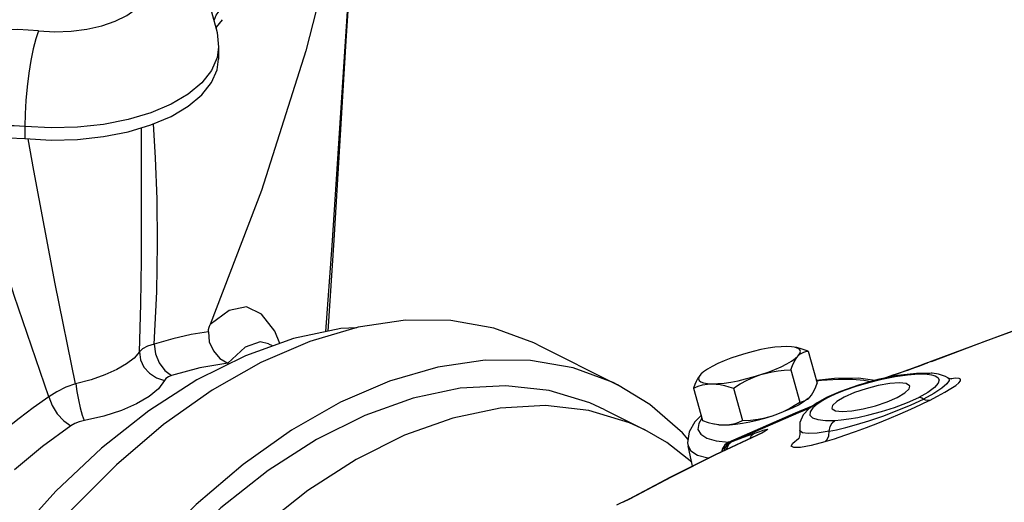
# Model space of a CAD drawing. Extents: x -128 to -12, y -26 to 76.
# Drawn here: x -105 to -99, y 6 to 8 of the extents above; entities that cross this region are included whole.
import ezdxf

# ---------------------------------------------------------------- set-up
doc = ezdxf.new("R2010")
doc.units = 0
doc.header["$LTSCALE"] = 1.5
doc.header["$MEASUREMENT"] = 0
doc.layers.get('0').update_dxf_attribs({"linetype": 'CONTINUOUS'})
doc.layers.add('hose', color=7, linetype='CONTINUOUS')

msp = doc.modelspace()

# ---------------------------------------------------------------- linework, layer by layer
at = {"linetype": 'Continuous'}
for p, q in [((-103.6754, 8.2854), (-103.6831, 8.226)), ((-103.6754, 8.2854), (-103.6754, 8.2163)), ((-104.7728, 7.8357), (-104.7728, 7.7667)), ((-104.1118, 7.1298), (-104.1118, 7.8275)), ((-99.164, 6.6796), (-99.6329, 6.5044)), ((-103.3911, 6.6024), (-103.3915, 6.6026)), ((-103.3684, 6.591), (-103.3896, 6.6017)), ((-101.865, 6.5972), (-101.4138, 6.3717)), ((-100.3344, 6.5625), (-100.2825, 6.3794)), ((-99.6689, 6.4913), (-99.7033, 6.4785)), ((-99.6589, 6.4951), (-99.6689, 6.4913)), ((-99.6588, 6.4952), (-99.6566, 6.496)), ((-99.6329, 6.5044), (-99.6566, 6.496)), ((-99.6344, 6.5039), (-99.6358, 6.5034)), ((-99.6344, 6.5039), (-99.6329, 6.5044)), ((-100.9356, 6.4365), (-100.9416, 6.4304)), ((-100.936, 6.436), (-100.9416, 6.4304)), ((-100.4326, 6.4562), (-100.3808, 6.2731)), ((-99.9083, 6.4065), (-99.8726, 6.4188)), ((-99.8691, 6.42), (-99.8949, 6.4113)), ((-99.8726, 6.4188), (-99.8588, 6.4234)), ((-99.8691, 6.42), (-99.8726, 6.4188)), ((-99.6361, 6.4364), (-99.6586, 6.4314)), ((-99.6315, 6.4363), (-99.6361, 6.4364)), ((-99.6312, 6.4363), (-99.6315, 6.4363)), ((-99.542, 6.4114), (-99.5551, 6.4185)), ((-100.1841, 6.406), (-100.287, 6.3953)), ((-99.542, 6.4114), (-99.542, 6.4114)), ((-99.5303, 6.4057), (-99.542, 6.4114)), ((-99.5235, 6.4055), (-99.5268, 6.4048)), ((-99.5235, 6.4055), (-99.5263, 6.4047)), ((-99.4964, 6.4083), (-99.5235, 6.4055)), ((-100.9837, 6.3522), (-100.9318, 6.1691)), ((-100.7573, 6.3511), (-100.7054, 6.1679)), ((-100.1506, 6.3336), (-100.2294, 6.2986)), ((-100.3371, 6.2898), (-100.3302, 6.2956)), ((-100.3306, 6.2952), (-100.3296, 6.2961)), ((-100.3302, 6.2956), (-100.3246, 6.3012)), ((-100.2148, 6.3019), (-100.2502, 6.2828)), ((-100.2293, 6.2986), (-100.2294, 6.2986)), ((-101.4852, 6.229), (-101.2596, 6.1162)), ((-100.456, 6.2247), (-100.4948, 6.2097)), ((-100.8558, 5.9756), (-100.5903, 6.101)), ((-100.6357, 6.0973), (-100.6083, 6.1069)), ((-100.6083, 6.1069), (-100.5877, 6.1137)), ((-100.5946, 6.0993), (-100.5949, 6.0992)), ((-100.5899, 6.1021), (-100.5946, 6.0993)), ((-100.5903, 6.101), (-100.5946, 6.0993)), ((-100.5942, 6.0995), (-100.5941, 6.0996)), ((-100.5941, 6.0996), (-100.5903, 6.101)), ((-100.5828, 6.1053), (-100.5904, 6.101)), ((-100.5783, 6.109), (-100.5785, 6.1088)), ((-100.5664, 6.1152), (-100.5783, 6.109)), ((-100.9883, 5.9099), (-101.0143, 6.0247)), ((-101.1144, 5.8468), (-101.3516, 5.7208)), ((-101.3844, 5.7051), (-101.3435, 5.7244)), ((-101.3516, 5.7208), (-101.372, 5.7112)), ((-101.3435, 5.7244), (-101.3532, 5.72)), ((-101.3516, 5.7208), (-101.3435, 5.7244))]:
    msp.add_line(p, q, dxfattribs=at)
for points in [[(-103.0658, 6.6722), (-103.0301, 7.1604), (-102.9578, 8.288), (-102.9169, 8.8885)], [(-103.0537, 6.6747), (-103.0189, 7.19), (-102.9508, 8.3207), (-102.9136, 8.8907)], [(-103.04, 8.8107), (-103.1806, 8.2638), (-103.4319, 7.4724), (-103.7222, 6.7129)], [(-104.6944, 8.3766), (-104.6028, 8.3715), (-104.5104, 8.3748), (-104.4206, 8.3862), (-104.3363, 8.4054), (-104.2602, 8.4318), (-104.1947, 8.4645), (-104.1419, 8.5026), (-104.1035, 8.5447), (-104.0807, 8.5896), (-104.0742, 8.6358), (-104.0843, 8.6816)], [(-103.6993, 8.4311), (-103.6988, 8.4359), (-103.6873, 8.4666), (-103.6663, 8.4961), (-103.6369, 8.5232), (-103.6007, 8.547)], [(-103.7142, 8.4848), (-103.6819, 8.3681), (-103.6754, 8.2854)], [(-103.6533, 8.4403), (-103.6873, 8.3976), (-103.6887, 8.3928)], [(-104.6944, 8.3766), (-104.8126, 8.3839), (-104.9358, 8.3821), (-105.0589, 8.3706), (-105.177, 8.3496), (-105.2854, 8.3201), (-105.3803, 8.2839)], [(-104.6944, 8.3766), (-104.7097, 8.3318), (-104.7244, 8.2755), (-104.738, 8.2098), (-104.7499, 8.1372), (-104.7596, 8.0605), (-104.7669, 7.9828), (-104.7713, 7.9069), (-104.7728, 7.8357)], [(-103.6831, 8.226), (-103.7147, 8.1526), (-103.7698, 8.0828), (-103.8469, 8.0183), (-103.944, 7.9611), (-104.0585, 7.9125), (-104.1873, 7.874), (-104.327, 7.8464), (-104.4738, 7.8307), (-104.6237, 7.8271), (-104.7728, 7.8357)], [(-104.7728, 7.7667), (-104.6237, 7.758), (-104.4737, 7.7616), (-104.327, 7.7774), (-104.1873, 7.8049), (-104.0585, 7.8435), (-103.944, 7.892), (-103.8469, 7.9493), (-103.7698, 8.0137), (-103.7147, 8.0835), (-103.6831, 8.1569), (-103.6754, 8.2163)], [(-104.7728, 7.8357), (-104.832, 7.8394), (-104.8935, 7.8385), (-104.9551, 7.8328), (-105.0141, 7.8223), (-105.0682, 7.8075), (-105.1158, 7.7894)], [(-104.039, 6.6013), (-104.0249, 6.8986), (-104.0206, 7.1709), (-104.0234, 7.4227), (-104.0317, 7.6576), (-104.0428, 7.8502)], [(-105.1158, 7.7204), (-105.0405, 7.7467), (-104.9552, 7.7637), (-104.8644, 7.7705), (-104.7728, 7.7667)], [(-104.4849, 6.3764), (-104.6008, 6.9441), (-104.7219, 7.5853), (-104.7534, 7.7655)], [(-104.6367, 6.3023), (-104.8329, 6.8774), (-105.0377, 7.5381), (-105.0909, 7.7274)], [(-104.1235, 6.5571), (-104.1149, 6.828), (-104.1119, 7.0778), (-104.1118, 7.1313)], [(-103.328, 6.6055), (-103.3564, 6.6743), (-103.4309, 6.772), (-103.5169, 6.8125), (-103.6139, 6.793), (-103.7222, 6.7129)], [(-101.865, 6.5972), (-101.8887, 6.6088), (-102.1155, 6.6922), (-102.3588, 6.735), (-102.6156, 6.7367), (-102.8827, 6.6973), (-103.1567, 6.6172), (-103.4342, 6.4976), (-103.7117, 6.3398), (-103.9857, 6.1458), (-104.2528, 5.9181), (-104.5096, 5.6596), (-104.753, 5.3735), (-104.9797, 5.0633), (-105.1871, 4.733), (-105.3725, 4.3867), (-105.5336, 4.0288), (-105.6683, 3.6637), (-105.7751, 3.296), (-105.8524, 2.9304)], [(-103.7325, 6.6712), (-103.7307, 6.6846), (-103.7273, 6.6985), (-103.7222, 6.7129)], [(-99.6344, 6.5039), (-99.3205, 6.6226), (-98.9987, 6.7384)], [(-102.8912, 6.6948), (-102.9819, 6.6898), (-103.2493, 6.6336), (-103.5224, 6.536), (-103.7972, 6.3986), (-104.0702, 6.2231), (-104.3377, 6.0119), (-104.5961, 5.7678), (-104.8418, 5.4941), (-105.0716, 5.1946), (-105.2825, 4.8731), (-105.4714, 4.5342), (-105.636, 4.1823), (-105.7739, 3.8221), (-105.8834, 3.4586), (-105.9629, 3.0966)], [(-103.7325, 6.6712), (-103.8301, 6.6553), (-103.9329, 6.6321), (-104.039, 6.6013)], [(-103.7325, 6.6712), (-103.727, 6.6149), (-103.7042, 6.5628), (-103.6675, 6.521), (-103.6215, 6.4941)], [(-104.039, 6.6013), (-104.0766, 6.5893), (-104.1052, 6.5744), (-104.1235, 6.5571)], [(-104.039, 6.6013), (-104.0312, 6.5469), (-104.0104, 6.4952), (-103.9791, 6.4525), (-103.9412, 6.4242)], [(-103.3915, 6.6026), (-103.438, 6.6142), (-103.5243, 6.5847), (-103.6217, 6.4941)], [(-100.4546, 6.5881), (-100.4862, 6.5871), (-100.5218, 6.5837), (-100.5607, 6.5781), (-100.6018, 6.5703), (-100.6445, 6.5606), (-100.6876, 6.5491), (-100.7302, 6.5361)], [(-100.4126, 6.5845), (-100.4278, 6.5868), (-100.4546, 6.5881)], [(-100.3905, 6.5772), (-100.4062, 6.5831), (-100.4126, 6.5845)], [(-104.1235, 6.5571), (-104.1521, 6.5227), (-104.1957, 6.4893), (-104.2519, 6.4575)], [(-104.1235, 6.5571), (-104.1175, 6.5131), (-104.0979, 6.4716), (-104.0666, 6.4362), (-104.0263, 6.4102), (-103.9808, 6.3958)], [(-100.7302, 6.5361), (-100.7714, 6.5219), (-100.8102, 6.5069), (-100.8458, 6.4913), (-100.8774, 6.4755), (-100.9043, 6.4598), (-100.9259, 6.4447), (-100.9356, 6.4365)], [(-100.602, 6.4286), (-100.5609, 6.4428), (-100.522, 6.4579), (-100.4864, 6.4735), (-100.4548, 6.4893), (-100.4279, 6.5049), (-100.4063, 6.5201), (-100.3906, 6.5344)], [(-100.4326, 6.4562), (-100.4229, 6.4809), (-100.4129, 6.5019), (-100.4022, 6.5197), (-100.3906, 6.5344)], [(-100.3344, 6.5625), (-100.3668, 6.5735), (-100.3973, 6.5815), (-100.4028, 6.5826)], [(-100.3906, 6.5344), (-100.381, 6.5475), (-100.3777, 6.5592), (-100.3809, 6.5692), (-100.3905, 6.5772)], [(-100.3906, 6.5344), (-100.3806, 6.5438), (-100.3701, 6.5511), (-100.359, 6.5566), (-100.3471, 6.5604), (-100.3344, 6.5625)], [(-101.4139, 6.3717), (-101.4376, 6.3832), (-101.6644, 6.4666), (-101.9077, 6.5094), (-102.1645, 6.5112), (-102.4316, 6.4717), (-102.7056, 6.3917), (-102.9831, 6.272), (-103.2606, 6.1142), (-103.5346, 5.9202), (-103.8017, 5.6926), (-104.0585, 5.434), (-104.3018, 5.1479), (-104.5286, 4.8377), (-104.736, 4.5074), (-104.9214, 4.1611), (-105.0825, 3.8032), (-105.2172, 3.4381), (-105.3239, 3.0705), (-105.4013, 2.7048)], [(-103.6217, 6.4941), (-103.78, 6.4679), (-103.9412, 6.4242)], [(-99.8302, 6.4332), (-99.815, 6.4385), (-99.7988, 6.4442), (-99.7814, 6.4503), (-99.7631, 6.4568), (-99.7437, 6.4638), (-99.7232, 6.4712), (-99.7014, 6.4792)], [(-99.7033, 6.4785), (-99.7378, 6.466), (-99.7705, 6.4542), (-99.8008, 6.4435), (-99.8285, 6.4339)], [(-99.7014, 6.4792), (-99.6789, 6.4876), (-99.6566, 6.496)], [(-104.2519, 6.4575), (-104.3191, 6.4276), (-104.397, 6.4001), (-104.4849, 6.3764)], [(-103.9412, 6.4242), (-103.9591, 6.4167), (-103.9725, 6.407), (-103.9808, 6.3958)], [(-100.9416, 6.4304), (-100.951, 6.4189), (-100.9598, 6.4054), (-100.9681, 6.3899), (-100.976, 6.3722), (-100.9837, 6.3522)], [(-100.9416, 6.4304), (-100.9513, 6.4172), (-100.9545, 6.4056), (-100.9513, 6.3956), (-100.9417, 6.3876), (-100.926, 6.3816), (-100.9044, 6.378), (-100.8776, 6.3766)], [(-100.8776, 6.3766), (-100.846, 6.3777), (-100.8104, 6.381), (-100.7716, 6.3867), (-100.7304, 6.3944), (-100.6878, 6.4042), (-100.6447, 6.4157), (-100.602, 6.4286)], [(-100.7573, 6.3511), (-100.7182, 6.3756), (-100.6799, 6.3965), (-100.6414, 6.4141), (-100.602, 6.4286)], [(-100.602, 6.4286), (-100.5699, 6.4379), (-100.5372, 6.4452), (-100.5037, 6.4505), (-100.469, 6.4542), (-100.4326, 6.4562)], [(-100.2148, 6.3019), (-100.174, 6.3209), (-100.1228, 6.3417), (-100.061, 6.3635), (-99.9905, 6.3847), (-99.9155, 6.4034), (-99.841, 6.4181), (-99.7708, 6.4279), (-99.708, 6.4323), (-99.6586, 6.4314)], [(-99.8271, 6.4231), (-99.9387, 6.4003), (-100.0483, 6.3699), (-100.1506, 6.3336)], [(-99.8285, 6.4339), (-99.8535, 6.4253), (-99.8691, 6.42)], [(-99.8588, 6.4234), (-99.8447, 6.4282), (-99.8302, 6.4332)], [(-99.6312, 6.4363), (-99.7193, 6.436), (-99.8271, 6.4231)], [(-99.6586, 6.4314), (-99.6345, 6.4283), (-99.6138, 6.4225)], [(-99.5551, 6.4185), (-99.5951, 6.4313), (-99.6315, 6.4363)], [(-99.6138, 6.4225), (-99.5984, 6.4132), (-99.5911, 6.3993)], [(-101.4852, 6.229), (-101.5712, 6.2681), (-101.8011, 6.3378), (-102.0468, 6.3657), (-102.3052, 6.3515), (-102.5726, 6.2952), (-102.8457, 6.1977), (-103.1205, 6.0603), (-103.3935, 5.8848), (-103.661, 5.6735), (-103.9194, 5.4294), (-104.1651, 5.1558), (-104.3949, 4.8562), (-104.6058, 4.5348), (-104.7947, 4.1958), (-104.9593, 3.8439), (-105.0972, 3.4838), (-105.2067, 3.1202), (-105.2862, 2.7582), (-105.3347, 2.4026)], [(-104.4849, 6.3764), (-104.5407, 6.3567), (-104.592, 6.3316), (-104.6368, 6.3024)], [(-104.4833, 6.3768), (-104.4773, 6.333), (-104.4687, 6.2859), (-104.4584, 6.24), (-104.4472, 6.1995), (-104.4361, 6.1679)], [(-103.9808, 6.3958), (-104.0149, 6.3485), (-104.0687, 6.3039), (-104.1391, 6.263)], [(-101.0139, 6.0617), (-101.0448, 6.0994), (-101.2302, 6.2603), (-101.4139, 6.3717)], [(-100.9837, 6.3522), (-100.9574, 6.3629), (-100.9314, 6.3706), (-100.9049, 6.3752), (-100.8776, 6.3766)], [(-100.8776, 6.3766), (-100.8551, 6.3755), (-100.832, 6.3723), (-100.8082, 6.3672), (-100.7834, 6.3601), (-100.7573, 6.3511)], [(-100.3246, 6.3012), (-100.3152, 6.3127), (-100.3064, 6.3262), (-100.2981, 6.3417), (-100.2902, 6.3594), (-100.2825, 6.3794)], [(-100.2863, 6.3928), (-100.2571, 6.3964), (-100.1623, 6.4029), (-100.0822, 6.4031), (-100.019, 6.398), (-99.9764, 6.3899)], [(-99.8167, 6.3817), (-99.8711, 6.378), (-99.936, 6.3667), (-100.0051, 6.3489), (-100.0717, 6.3265), (-100.1291, 6.3014), (-100.1719, 6.2764), (-100.1957, 6.2536), (-100.1994, 6.2382)], [(-99.9551, 6.3949), (-100.0477, 6.4078), (-100.1841, 6.406)], [(-100.1409, 6.2196), (-100.0865, 6.2233), (-100.0216, 6.2346), (-99.9525, 6.2524), (-99.8859, 6.2749), (-99.8285, 6.2999), (-99.7857, 6.325), (-99.7619, 6.3477), (-99.7582, 6.3632)], [(-99.7582, 6.3632), (-99.7593, 6.3658), (-99.7781, 6.3775), (-99.8167, 6.3817)], [(-99.5911, 6.3993), (-99.5962, 6.3802), (-99.6169, 6.3561), (-99.6546, 6.3283), (-99.7066, 6.2993)], [(-99.542, 6.4114), (-99.5372, 6.4073), (-99.5351, 6.3946), (-99.5472, 6.3758), (-99.5759, 6.3512), (-99.6211, 6.322), (-99.6797, 6.2905)], [(-99.6458, 6.2823), (-99.5999, 6.3059), (-99.5588, 6.3285), (-99.5242, 6.3492), (-99.4975, 6.3673), (-99.4795, 6.3823), (-99.4703, 6.3941), (-99.4699, 6.4024), (-99.4786, 6.4072), (-99.4964, 6.4083)], [(-99.5187, 6.403), (-99.5198, 6.4031), (-99.5303, 6.4057)], [(-101.2596, 6.1162), (-101.3457, 6.1553), (-101.5755, 6.225), (-101.8212, 6.2529), (-102.0796, 6.2387), (-102.3471, 6.1824), (-102.6201, 6.0849), (-102.895, 5.9475), (-103.168, 5.772), (-103.4355, 5.5608), (-103.6938, 5.3167), (-103.9396, 5.043), (-104.1694, 4.7434), (-104.3802, 4.422), (-104.5692, 4.083), (-104.7337, 3.7311), (-104.8716, 3.371), (-104.9811, 3.0075), (-105.0606, 2.6455), (-105.1091, 2.2899)], [(-104.6367, 6.3023), (-104.7248, 6.2403), (-104.804, 6.1804), (-104.876, 6.1225), (-104.9421, 6.0663)], [(-104.6367, 6.3023), (-104.6183, 6.2533), (-104.5887, 6.206), (-104.5517, 6.1662), (-104.5118, 6.1389)], [(-104.1391, 6.263), (-104.2241, 6.2261), (-104.3238, 6.1938), (-104.4341, 6.1684)], [(-100.7855, 6.0462), (-100.4052, 6.212), (-100.3045, 6.2531)], [(-100.536, 6.1955), (-100.5045, 6.2069), (-100.4735, 6.2202), (-100.4428, 6.2356), (-100.4121, 6.2532), (-100.3808, 6.2731)], [(-100.3307, 6.2952), (-100.3403, 6.2869), (-100.3619, 6.2718), (-100.3888, 6.2562), (-100.4204, 6.2403), (-100.456, 6.2247)], [(-100.2293, 6.2986), (-100.2818, 6.2695), (-100.3282, 6.2359), (-100.3611, 6.2004), (-100.3808, 6.1574), (-100.3816, 6.1124)], [(-100.3808, 6.2731), (-100.3649, 6.276), (-100.3505, 6.2815), (-100.3371, 6.2898)], [(-100.2502, 6.2828), (-100.2824, 6.2619), (-100.308, 6.24), (-100.3228, 6.2185), (-100.3234, 6.1994), (-100.3086, 6.1842), (-100.2787, 6.1739), (-100.2346, 6.169), (-100.1825, 6.1694)], [(-99.6458, 6.2823), (-99.6967, 6.2575), (-99.7533, 6.2313), (-99.814, 6.2043), (-99.8771, 6.1775), (-99.941, 6.1516), (-100.0044, 6.127), (-100.0669, 6.1039), (-100.1274, 6.0828), (-100.1853, 6.0638), (-100.2393, 6.0476)], [(-100.2148, 6.3019), (-100.2263, 6.2999), (-100.2293, 6.2986)], [(-100.2153, 6.1078), (-100.1722, 6.1167), (-100.121, 6.1291), (-100.0603, 6.1458), (-99.9897, 6.1673), (-99.9105, 6.1941), (-99.8286, 6.2248), (-99.7496, 6.2577), (-99.6797, 6.2905)], [(-100.1825, 6.1694), (-100.1467, 6.1722), (-100.1035, 6.1776), (-100.0515, 6.1866), (-99.9897, 6.2001), (-99.9187, 6.2189), (-99.8438, 6.2427), (-99.7707, 6.2703), (-99.7066, 6.2993)], [(-99.6797, 6.2905), (-99.6889, 6.2953), (-99.6979, 6.2982), (-99.7066, 6.2993)], [(-99.6458, 6.2823), (-99.6566, 6.2819), (-99.668, 6.2846), (-99.6797, 6.2905)], [(-100.9395, 6.1962), (-100.975, 6.1605), (-101.0075, 6.105), (-101.0169, 6.0415), (-101.0142, 6.0246)], [(-100.8116, 6.1435), (-100.78, 6.1446), (-100.7444, 6.1479), (-100.7055, 6.1536), (-100.6644, 6.1613), (-100.6217, 6.1711), (-100.5786, 6.1825), (-100.536, 6.1955)], [(-100.7633, 6.0495), (-100.3865, 6.2138), (-100.3229, 6.2398)], [(-100.7054, 6.1679), (-100.6602, 6.1707), (-100.6175, 6.1761), (-100.5763, 6.1842), (-100.536, 6.1955)], [(-100.1994, 6.2382), (-100.1983, 6.2355), (-100.1794, 6.2238), (-100.1409, 6.2196)], [(-104.5118, 6.1389), (-104.6725, 6.0216), (-104.8302, 5.8898)], [(-104.4341, 6.1684), (-104.4641, 6.1611), (-104.4898, 6.1513), (-104.5118, 6.1389)], [(-100.9354, 6.1816), (-100.954, 6.1516), (-100.958, 6.1185), (-100.9425, 6.0909), (-100.908, 6.0693), (-100.8552, 6.0543), (-100.7855, 6.0462)], [(-100.9318, 6.1691), (-100.8994, 6.1581), (-100.8689, 6.1502), (-100.8634, 6.149)], [(-100.8634, 6.149), (-100.8398, 6.1453), (-100.8116, 6.1435)], [(-100.8536, 6.1471), (-100.8384, 6.1449), (-100.8116, 6.1435)], [(-100.8116, 6.1435), (-100.7897, 6.1444), (-100.7683, 6.1474), (-100.7474, 6.1523), (-100.7265, 6.1591), (-100.7054, 6.1679)], [(-100.2153, 6.1078), (-100.2098, 6.1339), (-100.1984, 6.1553), (-100.1825, 6.1694)], [(-100.9934, 5.9324), (-101.1349, 6.0447), (-101.2596, 6.1162)], [(-100.5949, 6.0992), (-100.8613, 5.9734), (-101.1144, 5.8468)], [(-100.7633, 6.0495), (-100.6996, 6.0737), (-100.6357, 6.0973)], [(-100.6357, 6.0973), (-100.6561, 6.0818), (-100.6646, 6.0663)], [(-100.5785, 6.1088), (-100.5811, 6.1072), (-100.5899, 6.1021)], [(-100.5877, 6.1137), (-100.5732, 6.1179), (-100.5646, 6.1195), (-100.5622, 6.1187), (-100.5664, 6.1152)], [(-100.5664, 6.1152), (-100.5708, 6.1124), (-100.5763, 6.1091), (-100.5828, 6.1053)], [(-100.3816, 6.1124), (-100.3805, 6.0894), (-100.3872, 6.0673), (-100.3914, 6.0604)], [(-100.2153, 6.1078), (-100.2819, 6.0977), (-100.333, 6.0949), (-100.3665, 6.0994), (-100.3811, 6.1109), (-100.3816, 6.1124)], [(-100.2393, 6.0476), (-100.2257, 6.0613), (-100.2173, 6.0822), (-100.2153, 6.1078)], [(-100.7855, 6.0462), (-100.8066, 6.0304), (-100.8216, 6.0063), (-100.8254, 5.9903)], [(-100.7822, 6.0461), (-100.803, 6.0304), (-100.8175, 6.0063), (-100.8205, 5.9927)], [(-100.7733, 6.0468), (-100.7941, 6.0312), (-100.8081, 6.0072), (-100.8097, 5.9977)], [(-100.7633, 6.0495), (-100.7838, 6.034), (-100.7967, 6.0103), (-100.7976, 6.0034)], [(-100.7855, 6.0462), (-100.7839, 6.0461), (-100.7822, 6.0461)], [(-100.7822, 6.0461), (-100.7777, 6.0463), (-100.7733, 6.0468)], [(-100.7733, 6.0468), (-100.7681, 6.048), (-100.7633, 6.0495)], [(-100.2393, 6.0476), (-100.3172, 6.0274), (-100.3766, 6.0162), (-100.4144, 6.0148), (-100.4291, 6.023), (-100.4202, 6.0404), (-100.3883, 6.066)], [(-101.3435, 5.7244), (-101.1071, 5.8499), (-100.8558, 5.9756)], [(-101.0142, 6.0246), (-100.9978, 5.9963), (-100.96, 5.9727), (-100.9024, 5.9563), (-100.8967, 5.9556)], [(-101.372, 5.7112), (-101.4044, 5.6959), (-101.4201, 5.6885)]]:
    msp.add_lwpolyline(points, dxfattribs=at)
at = {"layer": 'hose', "linetype": 'Continuous'}
msp.add_spline([(-120.4509, -0.3228), (-121.4675, 2.2622), (-121.5156, 3.5762), (-121.7909, 6.0698), (-122.6036, 8.6166), (-123.01, 11.7538), (-122.1234, 13.8946), (-119.5731, 16.7438), (-114.8045, 19.2273), (-112.8096, 20.4822), (-109.8543, 20.2977), (-108.0441, 23.7067), (-105.6145, 23.8735), (-100.46, 21.7886), (-96.3415, 17.1612), (-102.2965, 12.1149), (-104.4238, 11.1073), (-108.0072, 10.9228), (-110.8148, 12.5099), (-113.5484, 14.0231), (-116.3191, 15.0197), (-119.4591, 14.1708), (-121.454, 11.8824), (-120.9717, 9.4798), (-118.9793, 7.8636), (-116.99, 6.787), (-115.4566, 5.5448), (-113.0738, 4.6508), (-113.7664, 1.7032), (-115.0871, 0.4393), (-117.817, -0.5767), (-120.4509, -0.3228)], degree=3, dxfattribs=at)

doc.saveas('drawing.dxf')
